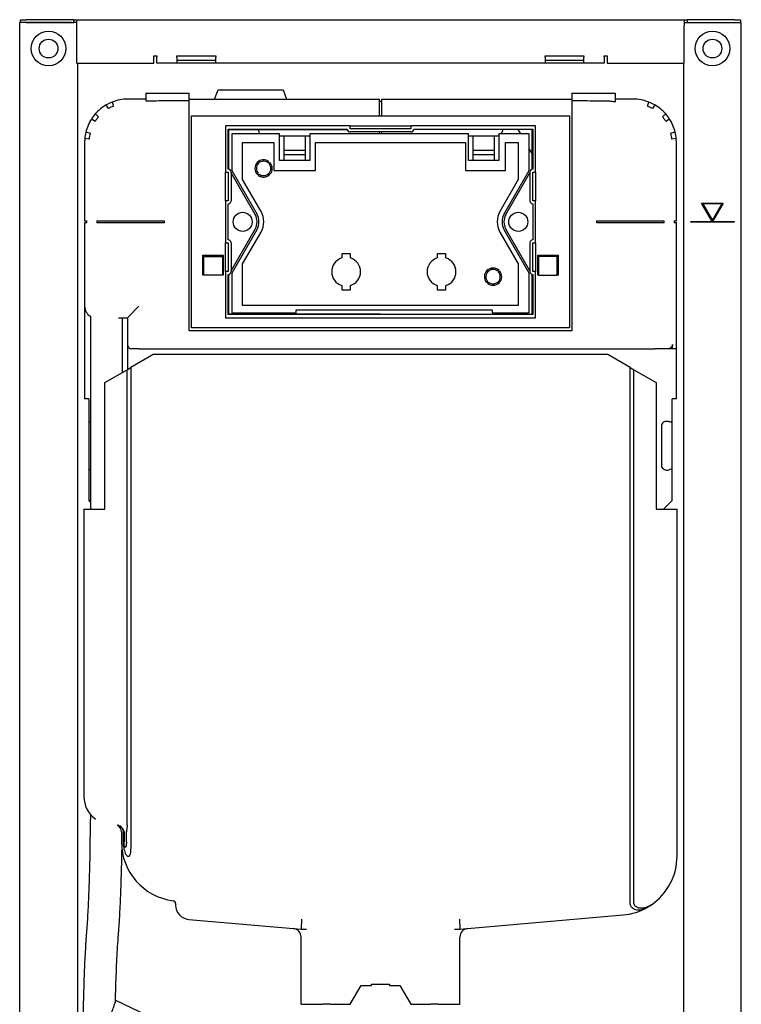
# Model space of a CAD drawing. Units: millimetres. Extents: x -385 to 497, y -1352 to 261.
# Drawn here: x -3 to 497, y -814 to -132 of the extents above; entities that cross this region are included whole.
import ezdxf

# ---------------------------------------------------------------- set-up
doc = ezdxf.new("R2010")
doc.units = ezdxf.units.MM
doc.layers.add('OBJECTS', color=250, linetype='Continuous')

msp = doc.modelspace()

# ---------------------------------------------------------------- linework, layer by layer
at = {"layer": 'OBJECTS', "color": 7, "ltscale": 25}
for p, q in [((-3.14, -1214.46), (-3.14, -134.46)), ((0.86, -134.46), (-3.14, -134.46)), ((-2.64, -132.46), (1.36, -132.46)), ((-2.64, -134.46), (-2.64, -132.46)), ((32.86, -134.46), (0.86, -134.46)), ((34.36, -132.46), (1.36, -132.46)), ((1.36, -134.46), (34.36, -134.46)), ((34.36, -132.46), (36.36, -132.46)), ((34.36, -134.46), (34.36, -132.46)), ((36.36, -134.46), (34.36, -134.46)), ((36.36, -132.46), (457.36, -132.46)), ((36.36, -136.46), (36.36, -132.46)), ((457.36, -132.46), (459.36, -132.46)), ((457.36, -132.46), (457.36, -136.46)), ((457.36, -134.46), (459.36, -134.46)), ((492.36, -132.46), (459.36, -132.46)), ((459.36, -132.46), (459.36, -134.46)), ((459.36, -134.46), (492.36, -134.46)), ((460.86, -134.46), (492.86, -134.46)), ((492.36, -132.46), (496.36, -132.46)), ((492.86, -134.46), (496.86, -134.46)), ((496.36, -132.46), (496.36, -134.46)), ((496.86, -1214.46), (496.86, -134.46)), ((36.36, -162.46), (36.36, -136.46)), ((457.36, -162.46), (457.36, -136.46)), ((36.36, -162.46), (89.86, -162.46)), ((36.86, -162.46), (36.86, -1102.46)), ((89.86, -157.46), (91.86, -157.46)), ((89.86, -162.46), (89.86, -157.46)), ((91.86, -157.46), (91.86, -158.46)), ((91.86, -162.46), (91.86, -158.46)), ((105.86, -162.46), (91.86, -162.46)), ((105.86, -158.46), (105.86, -157.46)), ((105.86, -157.46), (132.86, -157.46)), ((105.86, -158.46), (105.86, -162.46)), ((105.86, -160.46), (132.86, -160.46)), ((132.86, -162.46), (105.86, -162.46)), ((132.86, -157.46), (132.86, -158.46)), ((132.86, -162.46), (132.86, -158.46)), ((360.86, -162.46), (132.86, -162.46)), ((360.86, -158.46), (360.86, -157.46)), ((360.86, -157.46), (387.86, -157.46)), ((360.86, -158.46), (360.86, -162.46)), ((360.86, -160.46), (387.86, -160.46)), ((387.86, -162.46), (360.86, -162.46)), ((387.86, -157.46), (387.86, -158.46)), ((387.86, -162.46), (387.86, -158.46)), ((401.86, -162.46), (387.86, -162.46)), ((401.86, -158.46), (401.86, -157.46)), ((401.86, -157.46), (403.86, -157.46)), ((401.86, -158.46), (401.86, -162.46)), ((403.86, -157.46), (403.86, -162.46)), ((403.86, -162.46), (457.36, -162.46)), ((456.86, -162.46), (456.86, -1102.46)), ((84.36, -183.46), (114.36, -183.46)), ((84.36, -183.46), (84.36, -188.69)), ((114.36, -188.53), (114.36, -183.46)), ((131.95, -187.46), (134.32, -180.96)), ((134.32, -180.96), (179.32, -180.96)), ((179.32, -180.96), (181.68, -187.46)), ((379.36, -183.46), (409.36, -183.46)), ((379.36, -183.46), (379.36, -188.53)), ((409.36, -183.46), (409.36, -189.3)), ((114.36, -187.46), (246.11, -187.46)), ((246.11, -198.96), (246.11, -187.46)), ((246.11, -188.96), (247.61, -188.96)), ((247.61, -187.46), (379.36, -187.46)), ((247.61, -187.46), (247.61, -198.96)), ((58.36, -194.08), (56.86, -191.48)), ((114.36, -347.96), (114.36, -195.46)), ((379.36, -195.46), (379.36, -347.96)), ((436.86, -191.48), (435.36, -194.08)), ((49.09, -202.95), (46.56, -201.34)), ((115.86, -198.96), (377.86, -198.96)), ((115.86, -345.96), (115.86, -198.96)), ((377.86, -198.96), (377.86, -345.96)), ((447.16, -201.34), (444.63, -202.95)), ((225.86, -205.96), (139.36, -205.96)), ((139.36, -205.96), (139.36, -237.96)), ((141.36, -235.96), (141.36, -208.21)), ((141.36, -208.21), (223.86, -208.21)), ((141.86, -236.01), (141.86, -208.46)), ((141.86, -208.46), (223.88, -208.46)), ((162.44, -209.77), (162.42, -209.66)), ((225.86, -207.96), (225.86, -205.96)), ((225.86, -205.96), (227.86, -205.96)), ((267.86, -207.96), (225.86, -207.96)), ((267.86, -210.21), (225.86, -210.21)), ((227.86, -205.96), (265.86, -205.96)), ((246.11, -211.46), (246.11, -210.21)), ((247.61, -210.21), (247.61, -211.46)), ((265.86, -205.96), (267.86, -205.96)), ((354.36, -205.96), (267.86, -205.96)), ((267.86, -205.96), (267.86, -207.96)), ((351.86, -208.46), (269.85, -208.46)), ((269.86, -208.21), (352.36, -208.21)), ((331.3, -209.66), (331.28, -209.77)), ((342.02, -208.46), (343.75, -211.46)), ((351.86, -236.01), (351.86, -208.46)), ((352.36, -208.21), (352.36, -235.96)), ((354.36, -237.96), (354.36, -205.96)), ((41.86, -217.46), (41.86, -271.71)), ((44.96, -215.11), (41.98, -214.85)), ((176.86, -211.46), (143.86, -211.46)), ((143.86, -211.46), (143.86, -236.96)), ((151.36, -217.46), (172.86, -217.46)), ((151.36, -243.24), (151.36, -217.46)), ((172.86, -217.46), (172.86, -236.96)), ((176.86, -229.96), (176.86, -211.46)), ((176.86, -212.96), (197.86, -212.96)), ((179.86, -212.96), (179.86, -222.96)), ((194.86, -222.96), (194.86, -212.96)), ((307.86, -211.46), (197.86, -211.46)), ((197.86, -211.46), (197.86, -229.96)), ((201.86, -217.46), (305.86, -217.46)), ((201.86, -236.96), (201.86, -217.46)), ((305.86, -217.46), (305.86, -236.96)), ((307.86, -229.96), (307.86, -211.46)), ((307.86, -212.96), (327.36, -212.96)), ((310.86, -212.96), (310.86, -222.96)), ((325.86, -222.96), (325.86, -212.96)), ((349.86, -211.46), (328.86, -211.46)), ((328.86, -211.46), (328.86, -229.96)), ((333.36, -217.46), (342.36, -217.46)), ((333.36, -236.96), (333.36, -217.46)), ((342.36, -217.46), (342.36, -243.24)), ((349.86, -236.96), (349.86, -211.46)), ((451.75, -214.85), (448.76, -215.11)), ((451.86, -271.71), (451.86, -217.46)), ((194.86, -222.96), (179.86, -222.96)), ((179.86, -222.96), (179.86, -225.96)), ((194.86, -225.96), (194.86, -222.96)), ((325.86, -222.96), (310.86, -222.96)), ((310.86, -222.96), (310.86, -225.96)), ((325.86, -225.96), (325.86, -222.96)), ((349.86, -222.05), (351.86, -225.51)), ((168.92, -231.51), (169.59, -230.76)), ((170.19, -231.3), (169.51, -232.04)), ((197.86, -229.96), (176.86, -229.96)), ((194.86, -225.96), (179.86, -225.96)), ((179.86, -225.96), (179.86, -229.96)), ((194.86, -229.96), (194.86, -225.96)), ((328.86, -229.96), (307.86, -229.96)), ((325.86, -225.96), (310.86, -225.96)), ((310.86, -225.96), (310.86, -229.96)), ((325.86, -229.96), (325.86, -225.96)), ((139.36, -237.96), (141.36, -237.96)), ((139.36, -239.96), (139.36, -237.96)), ((141.36, -237.96), (141.36, -257.96)), ((141.87, -236.03), (141.86, -236.01)), ((143.36, -237.96), (143.36, -257.96)), ((160.02, -267.46), (143.36, -238.6)), ((143.86, -236.96), (161.18, -266.96)), ((172.86, -236.96), (201.86, -236.96)), ((305.86, -236.96), (333.36, -236.96)), ((332.54, -266.96), (349.86, -236.96)), ((333.7, -267.46), (350.36, -238.6)), ((350.36, -237.96), (350.36, -257.96)), ((351.85, -236.03), (351.86, -236.01)), ((352.36, -237.96), (354.36, -237.96)), ((352.36, -257.96), (352.36, -237.96)), ((354.36, -237.96), (354.36, -239.96)), ((139.36, -255.96), (139.36, -239.96)), ((164.09, -265.28), (151.36, -243.24)), ((161.54, -239.62), (162.21, -238.88)), ((162.8, -239.42), (162.13, -240.16)), ((342.36, -243.24), (329.64, -265.28)), ((354.36, -239.96), (354.36, -255.96)), ((139.36, -257.96), (139.36, -255.96)), ((139.36, -257.96), (139.36, -286.96)), ((141.36, -257.96), (139.36, -257.96)), ((354.36, -257.96), (352.36, -257.96)), ((354.36, -255.96), (354.36, -257.96)), ((354.36, -286.96), (354.36, -257.96)), ((141.36, -284.96), (141.36, -259.96)), ((352.36, -259.96), (352.36, -284.96)), ((476.72, -272.21), (469.36, -259.47)), ((469.36, -259.47), (484.36, -259.47)), ((470.23, -259.97), (476.86, -271.46)), ((483.5, -259.97), (470.23, -259.97)), ((476.86, -271.46), (483.5, -259.97)), ((484.36, -259.47), (477.01, -272.21)), ((41.86, -271.71), (43.36, -271.71)), ((43.36, -273.21), (43.36, -271.71)), ((50.32, -271.71), (50.32, -273.21)), ((50.32, -271.71), (56.86, -271.71)), ((56.86, -271.71), (96.86, -271.71)), ((96.86, -271.71), (96.86, -273.21)), ((396.86, -273.21), (396.86, -271.71)), ((396.86, -271.71), (436.86, -271.71)), ((436.86, -271.71), (443.4, -271.71)), ((443.4, -273.21), (443.4, -271.71)), ((450.36, -271.71), (450.36, -273.21)), ((450.36, -271.71), (451.86, -271.71)), ((461.86, -272.21), (476.72, -272.21)), ((461.86, -272.71), (461.86, -272.21)), ((491.86, -272.71), (461.86, -272.71)), ((477.01, -272.21), (491.86, -272.21)), ((491.86, -272.21), (491.86, -272.71)), ((41.86, -273.21), (41.86, -330.96)), ((43.36, -273.21), (41.86, -273.21)), ((56.86, -273.21), (50.32, -273.21)), ((96.86, -273.21), (56.86, -273.21)), ((143.36, -306.32), (160.02, -277.46)), ((161.18, -277.96), (143.86, -307.96)), ((349.86, -307.96), (332.54, -277.96)), ((350.36, -306.32), (333.7, -277.46)), ((436.86, -273.21), (396.86, -273.21)), ((443.4, -273.21), (436.86, -273.21)), ((451.86, -273.21), (450.36, -273.21)), ((451.86, -360.46), (451.86, -273.21)), ((151.36, -301.68), (164.09, -279.64)), ((329.64, -279.64), (342.36, -301.68)), ((139.36, -286.96), (141.36, -286.96)), ((139.36, -288.96), (139.36, -286.96)), ((139.36, -304.96), (139.36, -288.96)), ((141.36, -286.96), (141.36, -306.96)), ((143.36, -286.96), (143.36, -306.96)), ((350.36, -286.96), (350.36, -306.96)), ((352.36, -286.96), (354.36, -286.96)), ((352.36, -306.96), (352.36, -286.96)), ((354.36, -286.96), (354.36, -288.96)), ((354.36, -288.96), (354.36, -304.96)), ((123.86, -295.46), (137.86, -295.46)), ((123.86, -309.46), (123.86, -295.46)), ((124.36, -295.46), (124.36, -296.46)), ((124.36, -309.46), (124.36, -296.46)), ((124.36, -296.46), (137.36, -296.46)), ((137.36, -296.46), (137.36, -295.46)), ((137.36, -296.46), (137.36, -309.46)), ((137.86, -295.46), (137.86, -309.46)), ((220.06, -294.56), (220.06, -297.52)), ((226.06, -294.56), (220.06, -294.56)), ((226.06, -297.52), (226.06, -294.56)), ((286.16, -294.56), (286.16, -297.52)), ((292.16, -294.56), (286.16, -294.56)), ((292.16, -297.52), (292.16, -294.56)), ((355.86, -295.46), (369.86, -295.46)), ((355.86, -309.46), (355.86, -295.46)), ((356.36, -296.46), (356.36, -295.46)), ((369.36, -296.46), (356.36, -296.46)), ((356.36, -296.46), (356.36, -309.46)), ((369.36, -295.46), (369.36, -296.46)), ((369.36, -309.46), (369.36, -296.46)), ((369.86, -295.46), (369.86, -309.46)), ((139.36, -306.96), (139.36, -304.96)), ((151.36, -330.46), (151.36, -301.68)), ((328.1, -306.65), (328.81, -305.94)), ((329.38, -306.51), (328.67, -307.22)), ((342.36, -301.68), (342.36, -330.46)), ((354.36, -304.96), (354.36, -306.96)), ((124.36, -309.46), (123.86, -309.46)), ((137.36, -309.46), (124.36, -309.46)), ((137.86, -309.46), (137.36, -309.46)), ((139.36, -306.96), (139.36, -338.96)), ((141.36, -306.96), (139.36, -306.96)), ((141.36, -336.71), (141.36, -308.96)), ((141.86, -308.92), (141.87, -308.89)), ((141.86, -336.46), (141.86, -308.92)), ((143.86, -307.96), (143.86, -335.46)), ((320.35, -314.41), (321.05, -313.7)), ((349.86, -335.46), (349.86, -307.96)), ((351.86, -308.92), (351.85, -308.89)), ((351.86, -336.46), (351.86, -308.92)), ((354.36, -306.96), (352.36, -306.96)), ((352.36, -308.96), (352.36, -336.71)), ((354.36, -338.96), (354.36, -306.96)), ((356.36, -309.46), (355.86, -309.46)), ((356.36, -309.46), (369.36, -309.46)), ((369.86, -309.46), (369.36, -309.46)), ((220.06, -316.6), (220.06, -319.56)), ((220.06, -319.56), (226.06, -319.56)), ((226.06, -319.56), (226.06, -316.6)), ((286.16, -316.6), (286.16, -319.56)), ((286.16, -319.56), (292.16, -319.56)), ((292.16, -319.56), (292.16, -316.6)), ((321.62, -314.27), (320.91, -314.98)), ((41.86, -330.96), (41.86, -394.96)), ((71.47, -338.96), (79.47, -330.96)), ((342.36, -330.46), (151.36, -330.46)), ((188.46, -335.46), (188.46, -333.46)), ((188.46, -333.46), (324.26, -333.46)), ((324.26, -333.46), (324.26, -335.46)), ((45.86, -337.89), (45.86, -471.46)), ((65.35, -338.96), (71.47, -338.96)), ((67.86, -338.96), (67.86, -376.87)), ((71.47, -338.96), (71.47, -357.46)), ((139.36, -338.96), (354.36, -338.96)), ((352.36, -336.71), (141.36, -336.71)), ((246.86, -336.46), (141.86, -336.46)), ((143.86, -335.46), (188.46, -335.46)), ((246.86, -336.46), (351.86, -336.46)), ((246.86, -336.71), (246.86, -336.46)), ((246.86, -336.71), (246.86, -336.46)), ((324.26, -335.46), (349.86, -335.46)), ((377.86, -345.96), (115.86, -345.96)), ((379.36, -347.96), (114.36, -347.96)), ((71.47, -357.46), (71.47, -374.79)), ((79.47, -360.46), (74.47, -360.46)), ((79.47, -360.46), (436.86, -360.46)), ((445.33, -360.46), (436.86, -360.46)), ((449.22, -360.46), (445.33, -360.46)), ((449.22, -360.46), (449.22, -357.46)), ((451.75, -360.46), (449.22, -360.46)), ((451.75, -360.46), (451.86, -360.46)), ((451.86, -394.96), (451.86, -360.46)), ((89.36, -364.46), (73.86, -373.41)), ((404.36, -364.46), (89.36, -364.46)), ((419.86, -373.41), (404.36, -364.46)), ((55.86, -383.8), (71.26, -374.91)), ((71.26, -374.91), (73.86, -373.41)), ((71.26, -690.27), (71.26, -374.91)), ((73.86, -373.41), (73.86, -691.53)), ((419.86, -744.64), (419.86, -373.41)), ((419.86, -373.41), (422.46, -374.91)), ((422.46, -374.91), (437.86, -383.8)), ((422.46, -743.86), (422.46, -374.91)), ((55.86, -471.46), (55.86, -383.8)), ((437.86, -383.8), (437.86, -471.46)), ((44.86, -394.96), (41.86, -394.96)), ((44.86, -394.96), (44.86, -410.13)), ((448.86, -410.13), (448.86, -394.96)), ((451.86, -394.96), (448.86, -394.96)), ((44.86, -410.13), (44.86, -444.79)), ((441.86, -442.4), (441.86, -412.52)), ((448.86, -444.79), (448.86, -410.13)), ((44.86, -444.79), (44.86, -465.46)), ((448.86, -465.46), (448.86, -444.79)), ((44.86, -465.46), (45.86, -465.05)), ((44.86, -465.46), (45.86, -466.46)), ((442.86, -471.46), (448.86, -465.46)), ((41.36, -471.46), (41.58, -471.46)), ((41.36, -471.46), (41.36, -670.46)), ((41.58, -471.46), (46.43, -471.46)), ((46.43, -471.46), (55.86, -471.46)), ((437.86, -471.46), (445.36, -471.46)), ((445.36, -471.46), (452.36, -471.46)), ((452.36, -711.72), (452.36, -471.46)), ((45.86, -682.92), (45.86, -686.39)), ((67.36, -694.96), (67.36, -702.03)), ((68.59, -694.96), (68.59, -702.03)), ((69.16, -694.96), (69.16, -702.03)), ((70.78, -702.03), (70.78, -694.96)), ((73.83, -694.96), (73.83, -702.03)), ((104.86, -744.68), (104.86, -745.69)), ((113.99, -755.65), (191.86, -762.46)), ((192.17, -755.46), (191.86, -762.46)), ((301.56, -755.46), (301.86, -762.46)), ((301.86, -762.46), (414.94, -752.57)), ((43.35, -764.73), (43.44, -763.5)), ((191.86, -762.46), (195.56, -762.46)), ((298.16, -762.46), (301.86, -762.46)), ((65.28, -766.42), (65.38, -765.19)), ((191.86, -814.46), (191.86, -767.96)), ((301.86, -814.46), (301.86, -767.96)), ((225.86, -814.46), (233.37, -801.46)), ((233.37, -801.46), (240.52, -801.46)), ((240.52, -801.46), (240.52, -800.46)), ((240.52, -800.46), (253.21, -800.46)), ((253.21, -800.46), (253.21, -801.46)), ((253.21, -801.46), (260.36, -801.46)), ((260.36, -801.46), (267.86, -814.46)), ((63.22, -811.67), (121.86, -839.46)), ((191.86, -814.46), (206.92, -814.46)), ((212, -814.46), (206.92, -814.46)), ((212, -814.46), (225.86, -814.46)), ((267.86, -814.46), (281.72, -814.46)), ((286.8, -814.46), (281.72, -814.46)), ((286.8, -814.46), (301.86, -814.46))]:
    msp.add_line(p, q, dxfattribs=at)
for centre, radius in [((16.86, -152.46), 12), ((476.86, -152.46), 12), ((16.86, -152.46), 6.5), ((476.86, -152.46), 6.5), ((151.36, -272.46), 6.6), ((342.36, -272.46), 6.6)]:
    msp.add_circle(centre, radius, dxfattribs=at)
for centre, radius, start, end in [((71.86, -217.46), 30, 111.35353, 120), ((71.86, -217.46), 30, 90, 111.35353), ((421.86, -217.46), 30, 68.64647, 90), ((421.86, -217.46), 30, 60, 68.64647), ((71.86, -217.46), 30, 138.85353, 147.5), ((71.86, -217.46), 30, 120, 138.85353), ((71.86, -217.46), 27, 111.50395, 120), ((421.86, -217.46), 27, 60, 68.49605), ((421.86, -217.46), 30, 41.14647, 60), ((421.86, -217.46), 30, 32.5, 41.14647), ((71.86, -217.46), 30, 147.5, 166.35353), ((71.86, -217.46), 27, 139.00395, 147.5), ((421.86, -217.46), 27, 32.5, 40.99605), ((421.86, -217.46), 30, 13.64647, 32.5), ((71.86, -217.46), 30, 166.35353, 175), ((71.86, -217.46), 27, 166.50395, 175), ((158.51, -210.46), 4, 10, 30), ((166.36, -208.96), 4, 190, 218.68219), ((225.86, -208.21), 2, 180, 270), ((267.86, -208.21), 2, 270, 0), ((327.36, -208.96), 4, 321.31781, 350), ((335.22, -210.46), 4, 150, 170), ((421.86, -217.46), 27, 5, 13.49605), ((421.86, -217.46), 30, 5, 13.64647), ((71.86, -217.46), 30, 175, 180), ((327.36, -208.96), 4, 270, 292.06332), ((421.86, -217.46), 30, 0, 5), ((165.86, -235.46), 6, 51.53043, 223.88532), ((165.86, -235.46), 5, 52.29644, 223.11931), ((165.86, -235.46), 6, 231.53043, 43.88532), ((141.36, -237.96), 2, 0, 90), ((165.86, -235.46), 5, 232.29644, 43.11931), ((352.36, -237.96), 2, 90, 180), ((141.36, -257.96), 2, 270, 0), ((352.36, -257.96), 2, 180, 270), ((151.66, -272.46), 14.35, 330, 30), ((342.07, -272.46), 14.35, 150, 210), ((151.36, -272.46), 10, 330, 30), ((151.66, -272.46), 11, 330, 30), ((342.07, -272.46), 11, 150, 210), ((342.36, -272.46), 10, 150, 210), ((141.36, -286.96), 2, 0, 90), ((352.36, -286.96), 2, 90, 180), ((223.06, -307.06), 10, 107.4576, 252.5424), ((223.06, -307.06), 10, 287.4576, 72.5424), ((289.16, -307.06), 10, 107.4576, 252.5424), ((289.16, -307.06), 10, 287.4576, 72.5424), ((324.86, -310.46), 6, 48.82255, 221.17745), ((324.86, -310.46), 5, 49.58857, 220.41143), ((324.86, -310.46), 6, 228.82255, 41.17745), ((141.36, -306.96), 2, 270, 0), ((324.86, -310.46), 5, 229.58857, 40.41143), ((352.36, -306.96), 2, 180, 270), ((49.86, -330.96), 8, 180, 240), ((74.47, -357.46), 3, 180, 270), ((45.86, -410.13), 1, 228.41813, 270), ((445.36, -414.46), 4, 112.02431, 151.04498), ((445.36, -440.46), 4, 208.95502, 300), ((45.86, -444.79), 1, 90, 180), ((447.86, -444.79), 1, 0, 120), ((60.86, -670.46), 19.5, 180, 233.67966), ((62.36, -694.96), 5, 0, 66.76345), ((108.36, -702.03), 41, 180, 262.65134), ((411.36, -711.72), 41, 304.49962, 0), ((102.86, -744.68), 2, 0, 82.65134), ((114.86, -745.69), 10, 180, 265), ((411.36, -711.72), 41, 275, 300.20087), ((411.36, -711.72), 41, 300.20087, 304.49962), ((185.86, -767.96), 6, 0, 85), ((307.86, -767.96), 6, 95, 180)]:
    msp.add_arc(centre, radius, start, end, dxfattribs=at)
for points, knots in [([(61.96, -192.34), (61.91, -192.19), (61.85, -192.04), (61.61, -191.37), (61.45, -190.93), (61.21, -190.26), (61.1, -189.98), (60.97, -189.61), (60.94, -189.52), (60.94, -189.52)], [3.1311768, 3.1311768, 3.1311768, 3.1311768, 3.2063468, 3.2063468, 3.4840254, 3.4840254, 3.7616648, 3.7616648, 4.0393043, 4.0393043, 4.0393043, 4.0393043]), ([(84.36, -187.46), (83.6, -187.46), (82.83, -187.46), (81.21, -187.46), (80.36, -187.46), (78.66, -187.46), (77.81, -187.46), (76.11, -187.46), (75.26, -187.46), (73.56, -187.46), (72.71, -187.46), (71.86, -187.46)], [36.75, 36.75, 36.75, 36.75, 36.98, 36.98, 37.235553, 37.235553, 37.490279, 37.490279, 37.745, 37.745, 38, 38, 38, 38]), ([(84.36, -188.69), (84.78, -188.64), (85.2, -188.62), (85.99, -188.58), (86.38, -188.57), (87.58, -188.55), (89.22, -188.55), (90.76, -188.55), (99.7, -188.54), (105.36, -188.54), (110.15, -188.53), (114.36, -188.53)], [5.841382, 5.841382, 5.841382, 5.841382, 6.243045, 6.243045, 6.612381, 6.612381, 7.422362, 7.422362, 13.664494, 13.664494, 55.376629, 55.376629, 55.376629, 55.376629]), ([(114.36, -195.46), (114.36, -194.4), (114.36, -193.36), (114.36, -191.4), (114.36, -190.5), (114.36, -189.28), (114.36, -188.87), (114.36, -188.53)], [0, 0, 0, 0, 0.3168948, 0.3168948, 0.6376447, 0.6376447, 0.8405267, 0.8405267, 0.8405267, 0.8405267]), ([(379.36, -188.53), (381.75, -188.53), (385.11, -188.54), (390.89, -188.55), (397.98, -188.55), (402.55, -188.64), (403.46, -188.67), (405.1, -188.74), (405.9, -188.8), (407.63, -188.99), (408.5, -189.13), (409.36, -189.3)], [6.561329, 6.561329, 6.561329, 6.561329, 7.365023, 7.365023, 17.819913, 17.819913, 19.953693, 19.953693, 22.091118, 22.091118, 24.395231, 24.395231, 24.395231, 24.395231]), ([(379.36, -188.53), (379.36, -188.89), (379.36, -189.34), (379.36, -190.59), (379.36, -191.45), (379.36, -193.37), (379.36, -194.41), (379.36, -195.46)], [0.4201611, 0.4201611, 0.4201611, 0.4201611, 0.6376447, 0.6376447, 0.9460079, 0.9460079, 1.2606628, 1.2606628, 1.2606628, 1.2606628]), ([(421.86, -187.46), (421.3, -187.46), (420.73, -187.46), (419.6, -187.46), (419.03, -187.46), (417.39, -187.46), (416.31, -187.46), (413.94, -187.46), (412.65, -187.46), (410.7, -187.46), (410.03, -187.46), (409.36, -187.46)], [3, 3, 3, 3, 3.17, 3.17, 3.34, 3.34, 3.663, 3.663, 4.04975, 4.04975, 4.25, 4.25, 4.25, 4.25]), ([(432.79, -189.52), (432.79, -189.52), (432.75, -189.61), (432.62, -189.98), (432.52, -190.26), (432.27, -190.93), (432.11, -191.37), (431.87, -192.04), (431.81, -192.19), (431.76, -192.34)], [12.1179129, 12.1179129, 12.1179129, 12.1179129, 12.3955524, 12.3955524, 12.6731918, 12.6731918, 12.9508704, 12.9508704, 13.0260404, 13.0260404, 13.0260404, 13.0260404]), ([(51.48, -199.75), (51.36, -199.64), (51.25, -199.53), (50.72, -199.05), (50.37, -198.73), (49.85, -198.25), (49.63, -198.05), (49.34, -197.78), (49.27, -197.72), (49.27, -197.72)], [3.1311768, 3.1311768, 3.1311768, 3.1311768, 3.2063468, 3.2063468, 3.4840254, 3.4840254, 3.7616648, 3.7616648, 4.0393043, 4.0393043, 4.0393043, 4.0393043]), ([(444.45, -197.72), (444.45, -197.72), (444.39, -197.78), (444.09, -198.05), (443.87, -198.25), (443.35, -198.73), (443, -199.05), (442.48, -199.53), (442.36, -199.64), (442.24, -199.75)], [12.1179129, 12.1179129, 12.1179129, 12.1179129, 12.3955916, 12.3955916, 12.6732702, 12.6732702, 12.950988, 12.950988, 13.0260444, 13.0260444, 13.0260444, 13.0260444]), ([(45.61, -211.16), (45.45, -211.12), (45.3, -211.08), (44.61, -210.89), (44.15, -210.77), (43.47, -210.59), (43.18, -210.51), (42.8, -210.41), (42.71, -210.38), (42.71, -210.38)], [3.1311728, 3.1311728, 3.1311728, 3.1311728, 3.2062292, 3.2062292, 3.483947, 3.483947, 3.7616256, 3.7616256, 4.0393043, 4.0393043, 4.0393043, 4.0393043]), ([(451.01, -210.38), (451.01, -210.38), (450.93, -210.41), (450.55, -210.51), (450.25, -210.59), (449.57, -210.77), (449.11, -210.89), (448.43, -211.08), (448.27, -211.12), (448.12, -211.16)], [12.1179129, 12.1179129, 12.1179129, 12.1179129, 12.3955524, 12.3955524, 12.6731918, 12.6731918, 12.9508704, 12.9508704, 13.0260404, 13.0260404, 13.0260404, 13.0260404]), ([(449.22, -357.46), (449.22, -357.83), (449.12, -358.25), (448.87, -358.77), (448.74, -358.96), (448.46, -359.3), (448.3, -359.45), (447.81, -359.85), (447.36, -360.08), (446.47, -360.37), (445.85, -360.46), (445.33, -360.46)], [0, 0, 0, 0, 0.1098253, 0.1098253, 0.1712954, 0.1712954, 0.2327654, 0.2327654, 0.3591347, 0.3591347, 0.5148502, 0.5148502, 0.5148502, 0.5148502]), ([(44.86, -410.13), (44.86, -410.26), (44.89, -410.4), (44.99, -410.65), (45.07, -410.75), (45.17, -410.85), (45.18, -410.87), (45.2, -410.88)], [0.3262755, 0.3262755, 0.3262755, 0.3262755, 0.36611936, 0.36611936, 0.40596323, 0.40596323, 0.41263561, 0.41263561, 0.41263561, 0.41263561]), ([(45.2, -410.88), (45.25, -410.93), (45.32, -410.97), (45.45, -411.03), (45.52, -411.05), (45.68, -411.08), (45.77, -411.08), (45.86, -411.06)], [-0.2152484, -0.2152484, -0.2152484, -0.2152484, -0.1739695, -0.1739695, -0.1318572, -0.1318572, -0.0805314, -0.0805314, -0.0805314, -0.0805314]), ([(443.86, -410.75), (444.35, -410.56), (444.87, -410.46), (445.9, -410.46), (446.45, -410.57), (447.09, -410.85), (447.23, -410.92), (447.36, -411)], [1.7051141, 1.7051141, 1.7051141, 1.7051141, 1.8540902, 1.8540902, 2.0179011, 2.0179011, 2.0650934, 2.0650934, 2.0650934, 2.0650934]), ([(447.36, -411), (447.4, -411.02), (447.44, -411.04), (447.6, -411.11), (447.74, -411.13), (447.99, -411.13), (448.13, -411.1), (448.39, -410.99), (448.5, -410.91), (448.67, -410.73), (448.74, -410.62), (448.84, -410.39), (448.86, -410.26), (448.86, -410.13)], [-0.2224918, -0.2224918, -0.2224918, -0.2224918, -0.209063, -0.209063, -0.1664988, -0.1664988, -0.1210013, -0.1210013, -0.0755038, -0.0755038, -0.0377519, -0.0377519, 0, 0, 0, 0]), ([(43.44, -763.5), (43.74, -759.57), (44.02, -755.29), (44.53, -746.15), (44.76, -741.29), (45.15, -731.12), (45.32, -725.81), (45.59, -714.9), (45.69, -709.29), (45.83, -697.92), (45.86, -692.16), (45.86, -686.39)], [3.9060226, 3.9060226, 3.9060226, 3.9060226, 4.0672959, 4.0672959, 4.2285692, 4.2285692, 4.3898424, 4.3898424, 4.5511157, 4.5511157, 4.712389, 4.712389, 4.712389, 4.712389]), ([(64.77, -690.33), (65.18, -690.47), (65.59, -690.66), (66.29, -691.08), (66.66, -691.34), (67.33, -691.96), (67.63, -692.31), (68.08, -693), (68.29, -693.42), (68.51, -694.15), (68.59, -694.59), (68.59, -694.96)], [2.8695335, 2.8695335, 2.8695335, 2.8695335, 3.0058865, 3.0058865, 3.1423053, 3.1423053, 3.278724, 3.278724, 3.4001779, 3.4001779, 3.5116868, 3.5116868, 3.5116868, 3.5116868]), ([(67.68, -692.16), (67.66, -692.14), (67.65, -692.12), (67.3, -691.78), (66.9, -691.46), (66.07, -690.91), (65.63, -690.67), (65.07, -690.44), (64.92, -690.38), (64.77, -690.33)], [0.3172831, 0.3172831, 0.3172831, 0.3172831, 0.324815, 0.324815, 0.4771316, 0.4771316, 0.6294482, 0.6294482, 0.6825205, 0.6825205, 0.6825205, 0.6825205]), ([(69.16, -694.96), (69.16, -694.77), (69.13, -694.57), (69.03, -694.17), (68.96, -693.98), (68.79, -693.61), (68.66, -693.38), (68.3, -692.84), (67.98, -692.46), (67.68, -692.16)], [0, 0, 0, 0, 0.056673, 0.056673, 0.113346, 0.113346, 0.1830044, 0.1830044, 0.3172831, 0.3172831, 0.3172831, 0.3172831]), ([(71.26, -690.27), (71.26, -690.85), (71.21, -691.54), (71.1, -692.43), (71.04, -692.82), (70.9, -693.7), (70.78, -694.38), (70.78, -694.96)], [5.1170226, 5.1170226, 5.1170226, 5.1170226, 5.2909226, 5.2909226, 5.3879003, 5.3879003, 5.5613792, 5.5613792, 5.5613792, 5.5613792]), ([(73.86, -691.53), (73.86, -691.95), (73.86, -692.37), (73.84, -693.45), (73.83, -694.27), (73.83, -694.96)], [-0.3215652, -0.3215652, -0.3215652, -0.3215652, -0.2067244, -0.2067244, 0, 0, 0, 0]), ([(68.59, -702.03), (68.59, -703.29), (68.69, -704.66), (69.16, -707.34), (69.52, -708.64), (70.27, -710.32), (70.63, -710.96), (71.09, -711.5), (71.17, -711.59), (71.26, -711.67)], [2.1037706, 2.1037706, 2.1037706, 2.1037706, 2.4812401, 2.4812401, 2.8587096, 2.8587096, 3.0485875, 3.0485875, 3.0854563, 3.0854563, 3.0854563, 3.0854563]), ([(70.78, -702.03), (70.78, -702.5), (70.77, -703.02), (70.7, -704.04), (70.65, -704.55), (70.5, -705.16), (70.44, -705.35), (70.33, -705.56), (70.28, -705.64), (70.21, -705.69), (70.18, -705.71), (70.14, -705.72), (70.12, -705.73), (70.08, -705.73), (70.06, -705.73), (70.02, -705.71), (69.99, -705.7), (69.9, -705.64), (69.84, -705.56), (69.69, -705.33), (69.6, -705.11), (69.25, -704.06), (69.16, -702.96), (69.16, -702.03)], [0, 0, 0, 0, 0.1408161, 0.1408161, 0.2816322, 0.2816322, 0.3321586, 0.3321586, 0.3555894, 0.3555894, 0.3629791, 0.3629791, 0.3694766, 0.3694766, 0.3763235, 0.3763235, 0.3845084, 0.3845084, 0.4121239, 0.4121239, 0.4716329, 0.4716329, 0.7494089, 0.7494089, 0.7494089, 0.7494089]), ([(73.83, -702.03), (73.83, -703.32), (73.82, -704.73), (73.76, -706.84), (73.72, -707.54), (73.62, -708.9), (73.54, -709.56), (73.33, -710.59), (73.2, -711.06), (72.92, -711.6), (72.78, -711.8), (72.52, -712.01), (72.37, -712.08), (72.08, -712.12), (71.89, -712.07), (71.58, -711.93), (71.41, -711.81), (71.26, -711.67)], [0, 0, 0, 0, 0.38576, 0.38576, 0.57864, 0.57864, 0.77152, 0.77152, 0.895622, 0.895622, 0.959904, 0.959904, 1.005698, 1.005698, 1.06166, 1.06166, 1.122085, 1.122085, 1.122085, 1.122085]), ([(65.38, -765.19), (65.69, -761.08), (65.98, -756.65), (66.51, -747.23), (66.74, -742.25), (67.14, -731.86), (67.31, -726.45), (67.56, -716.47), (67.64, -711.95), (67.71, -707.37)], [3.9060226, 3.9060226, 3.9060226, 3.9060226, 4.0672959, 4.0672959, 4.2285692, 4.2285692, 4.3898424, 4.3898424, 4.5184046, 4.5184046, 4.5184046, 4.5184046]), ([(422.46, -748.41), (422.07, -748.23), (421.66, -747.98), (421.03, -747.46), (420.71, -747.12), (420.3, -746.49), (420.12, -746.11), (419.92, -745.43), (419.86, -745), (419.86, -744.64)], [4.8811791, 4.8811791, 4.8811791, 4.8811791, 5.0202208, 5.0202208, 5.1463848, 5.1463848, 5.2556385, 5.2556385, 5.3629455, 5.3629455, 5.3629455, 5.3629455]), ([(434.58, -745.51), (434.24, -745.75), (433.9, -745.96), (432.8, -746.61), (431.94, -747.03), (430.16, -747.65), (429.25, -747.86), (427.85, -747.99), (427.25, -747.99), (426.06, -747.85), (425.48, -747.7), (424.57, -747.32), (424.13, -747.06), (423.53, -746.56), (423.24, -746.24), (422.87, -745.66), (422.7, -745.29), (422.51, -744.63), (422.46, -744.21), (422.46, -743.86)], [12.374963, 12.374963, 12.374963, 12.374963, 12.507295, 12.507295, 12.802682, 12.802682, 13.098069, 13.098069, 13.287942, 13.287942, 13.477815, 13.477815, 13.620945, 13.620945, 13.735622, 13.735622, 13.838431, 13.838431, 13.944206, 13.944206, 13.944206, 13.944206]), ([(422.46, -748.41), (422.52, -748.44), (422.58, -748.47), (423.21, -748.73), (423.86, -748.9), (425.18, -749.07), (425.85, -749.07), (427.37, -748.94), (428.35, -748.73), (430.25, -748.07), (431.17, -747.63), (431.99, -747.16)], [13.672855, 13.672855, 13.672855, 13.672855, 13.694451, 13.694451, 13.905696, 13.905696, 14.116941, 14.116941, 14.432369, 14.432369, 14.747797, 14.747797, 14.747797, 14.747797]), ([(40.86, -843.53), (40.86, -837.68), (40.9, -831.83), (41.04, -820.28), (41.14, -814.58), (41.41, -803.47), (41.58, -798.06), (41.99, -787.67), (42.22, -782.69), (42.74, -773.27), (43.03, -768.84), (43.35, -764.73)], [4.712389, 4.712389, 4.712389, 4.712389, 4.8736622, 4.8736622, 5.0349355, 5.0349355, 5.1962088, 5.1962088, 5.357482, 5.357482, 5.5187553, 5.5187553, 5.5187553, 5.5187553]), ([(63.21, -812.19), (63.29, -808.71), (63.38, -805.29), (63.59, -798.59), (63.7, -795.32), (63.96, -788.95), (64.1, -785.86), (64.4, -779.9), (64.56, -777.02), (64.91, -771.53), (65.09, -768.9), (65.28, -766.42)], [5.0091836, 5.0091836, 5.0091836, 5.0091836, 5.1110979, 5.1110979, 5.2130123, 5.2130123, 5.3149266, 5.3149266, 5.416841, 5.416841, 5.5187553, 5.5187553, 5.5187553, 5.5187553]), ([(59.55, -843.53), (58.79, -841.01), (58.01, -838.12), (57.57, -833.75), (57.54, -832.35), (57.84, -828.37), (58.43, -826.22), (59.88, -821.58), (61.15, -818.65), (62.5, -815.08), (62.82, -814.14), (63.13, -812.93), (63.2, -812.51), (63.21, -812.19)], [0, 0, 0, 0, 0.819417, 0.819417, 1.210444, 1.210444, 1.909719, 1.909719, 3.19799, 3.19799, 3.825343, 3.825343, 4.233878, 4.233878, 4.233878, 4.233878])]:
    msp.add_open_spline(points, degree=3, knots=knots, dxfattribs=at)

doc.saveas('drawing.dxf')
